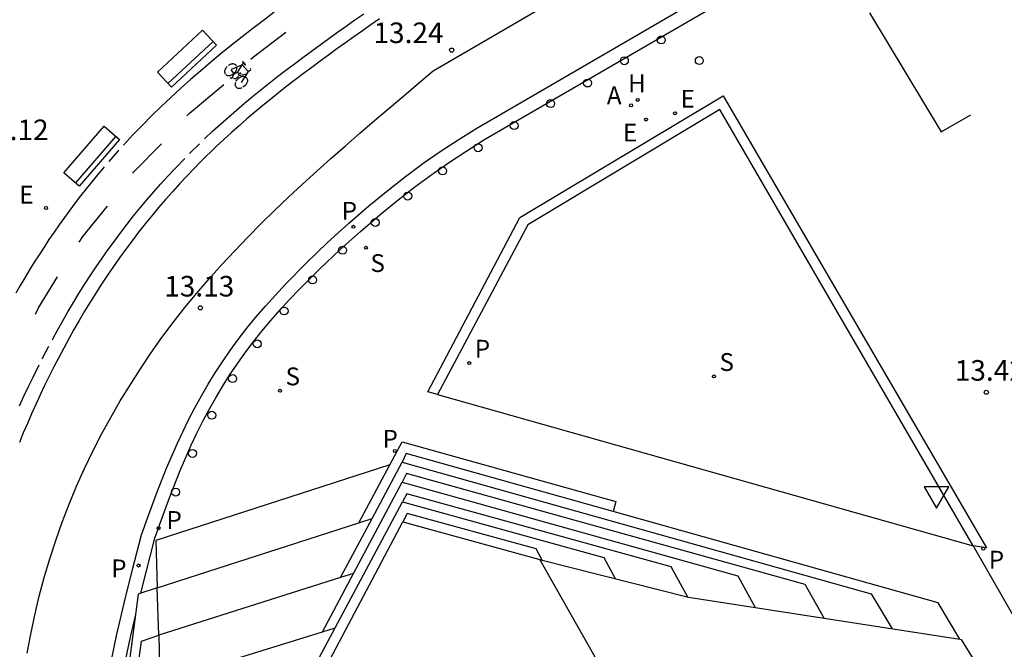
# Model space of a CAD drawing. Units: metres. Extents: x 581344 to 581694, y 4797290 to 4797540.
# Drawn here: x 581590 to 581626, y 4797349 to 4797372 of the extents above; entities that cross this region are included whole.
import ezdxf

# ---------------------------------------------------------------- set-up
doc = ezdxf.new("R2010")
doc.units = ezdxf.units.M
doc.linetypes.add('TRAZOS_NORMALES', pattern=[0.75, 0.5, -0.25])
for name, color, linetype in [('020204', 9, 'Continuous'), ('020308', 9, 'Continuous'), ('060112', 1, 'TRAZOS_NORMALES'), ('060113', 4, 'Continuous'), ('060117', 9, 'Continuous'), ('060124', 9, 'Continuous'), ('060126', 9, 'Continuous'), ('060130', 9, 'Continuous'), ('060141', 9, 'Continuous'), ('070105', 6, 'Continuous'), ('090202', 1, 'Continuous'), ('090212', 9, 'Continuous'), ('200204', 4, 'Continuous'), ('200205', 4, 'Continuous'), ('200304', 4, 'Continuous'), ('200305', 4, 'Continuous'), ('210201', 9, 'Continuous'), ('210204', 9, 'Continuous'), ('210205', 4, 'Continuous'), ('210301', 9, 'Continuous'), ('210304', 9, 'Continuous'), ('210305', 4, 'Continuous'), ('220205', 1, 'Continuous'), ('220207', 9, 'Continuous'), ('220305', 1, 'Continuous'), ('220307', 9, 'Continuous'), ('260101', 9, 'Continuous'), ('260202', 9, 'Continuous'), ('260205', 9, 'Continuous')]:
    doc.layers.add(name, color=color, linetype=linetype)
doc.styles.add('ARIAL', font='ARIAL.TTF', dxfattribs={"height": 1})
doc.styles.add('ROMANS', font='romans__.ttf', dxfattribs={"height": 1})

# ---------------------------------------------------------------- blocks, each defined once
blk = doc.blocks.new('COTAPU')
blk.add_circle((0, 0), 0.075)
blk = doc.blocks.new('HIDRAN')
blk.add_circle((0, 0), 0.055)
blk = doc.blocks.new('ABAS')
blk.add_circle((0, 0), 0.055)
blk = doc.blocks.new('PLUVI1')
blk.add_circle((0, 0), 0.055)
blk = doc.blocks.new('SANEA')
blk.add_circle((0, 0), 0.055)
blk = doc.blocks.new('PLUVI3')
blk.add_circle((0, 0), 0.055)
blk = doc.blocks.new('REGELE')
blk.add_circle((0, 0), 0.055)
blk = doc.blocks.new('REGALU')
blk.add_circle((0, 0), 0.055)
blk = doc.blocks.new('HUEPIV')
blk.add_circle((0, 0), 0.145)
blk = doc.blocks.new('SETRA')
at = {"linetype": 'Continuous'}
blk.add_lwpolyline([(0.451, 0.26), (-0.45, 0.26), (-0.001, -0.52)], close=True, dxfattribs=at)
blk = doc.blocks.new('BICI')
at = {"color": 9, "linetype": 'Continuous'}
for points in [[(-0.236, 0.385), (-0.243, 0.371), (-0.224, 0.366)], [(-0.22, 0.365), (-0.087, 0.365), (-0.091, 0.384), (-0.104, 0.391), (-0.226, 0.391), (-0.236, 0.385)], [(0.171, 0.302), (0.165, 0.361), (0.177, 0.381), (0.182, 0.407), (0.167, 0.423), (0.149, 0.428), (0.122, 0.428)], [(-0.128, 0.302), (0.171, 0.302)], [(-0.049, -0.018), (-0.123, 0.201)], [(0.015, -0.014), (0.029, 0.05)], [(0.029, 0.05), (0.063, 0.051)], [(0.171, 0.302), (0.311, -0.144)], [(-0.051, -0.344), (-0.076, -0.344)], [(-0.033, -0.274), (-0.051, -0.344)]]:
    blk.add_lwpolyline(points, dxfattribs=at)
at = {"color": 9, "linetype": 'Continuous', "flags": 128}
for points in [[(-0.25, 0.103), (-0.281, 0.109), (-0.309, 0.108), (-0.335, 0.101), (-0.367, 0.084), (-0.382, 0.072), (-0.396, 0.059), (-0.416, 0.034), (-0.427, 0.017), (-0.44, -0.009), (-0.451, -0.037), (-0.457, -0.058), (-0.462, -0.082), (-0.467, -0.121)], [(-0.165, 0.27), (-0.282, -0.123)], [(-0.113, -0.111), (-0.117, -0.082), (-0.126, -0.043), (-0.141, -0.003), (-0.153, 0.018), (-0.165, 0.038), (-0.187, 0.064), (-0.195, 0.071)], [(-0.123, 0.201), (-0.174, 0.353)], [(0.029, 0.05), (0.001, 0.05)], [(0.07, -0.04), (0.191, 0.198)], [(0.219, 0.073), (0.204, 0.059), (0.191, 0.044), (0.176, 0.022), (0.164, 0.001), (0.155, -0.022), (0.148, -0.04), (0.142, -0.062), (0.137, -0.088), (0.134, -0.107), (0.133, -0.139), (0.133, -0.164), (0.135, -0.188), (0.141, -0.22), (0.146, -0.242), (0.156, -0.269)], [(0.255, 0.097), (0.276, 0.105), (0.302, 0.109), (0.329, 0.108), (0.361, 0.099), (0.384, 0.087), (0.405, 0.071), (0.424, 0.052), (0.439, 0.032), (0.455, 0.004), (0.467, -0.022), (0.478, -0.057), (0.484, -0.088), (0.488, -0.128), (0.488, -0.165), (0.485, -0.193), (0.483, -0.21)], [(-0.467, -0.164), (-0.462, -0.205), (-0.457, -0.229), (-0.446, -0.264), (-0.433, -0.294), (-0.416, -0.322), (-0.401, -0.343), (-0.381, -0.362), (-0.368, -0.372), (-0.343, -0.386), (-0.309, -0.396)], [(-0.289, -0.144), (-0.066, -0.144)], [(-0.274, -0.397), (-0.244, -0.39), (-0.218, -0.377), (-0.197, -0.361), (-0.177, -0.341), (-0.161, -0.32), (-0.146, -0.294), (-0.134, -0.269), (-0.124, -0.24), (-0.118, -0.212), (-0.113, -0.184), (-0.112, -0.171)], [(-0.091, -0.171), (-0.088, -0.187), (-0.085, -0.2), (-0.08, -0.214), (-0.075, -0.226), (-0.068, -0.238), (-0.059, -0.25), (-0.049, -0.26), (-0.033, -0.271), (-0.017, -0.276), (-0.004, -0.277), (0.008, -0.275), (0.018, -0.271)], [(0.047, -0.04), (0.033, -0.026), (0.021, -0.018), (0.007, -0.013), (-0.012, -0.012), (-0.035, -0.02), (-0.05, -0.031), (-0.06, -0.042), (-0.073, -0.061), (-0.081, -0.081), (-0.086, -0.097), (-0.09, -0.114)], [(-0.051, -0.344), (-0.025, -0.344)], [(0.044, -0.251), (0.055, -0.236), (0.064, -0.218), (0.071, -0.202), (0.076, -0.181), (0.079, -0.161), (0.08, -0.138), (0.079, -0.12), (0.075, -0.097), (0.07, -0.081), (0.063, -0.065)], [(0.175, -0.309), (0.192, -0.334), (0.206, -0.35), (0.226, -0.368), (0.248, -0.382), (0.276, -0.393), (0.297, -0.397), (0.32, -0.398), (0.348, -0.392), (0.369, -0.384), (0.392, -0.37), (0.416, -0.349), (0.43, -0.332), (0.444, -0.313), (0.454, -0.295), (0.465, -0.27), (0.472, -0.252)]]:
    blk.add_lwpolyline(points, dxfattribs=at)
blk = doc.blocks.new('BANCO')
blk.add_line((1.125, 0.1875), (-1.125, 0.1875))
blk.add_lwpolyline([(1.125, 0.75), (1.125, 0), (-1.125, 0), (-1.125, 0.75)], close=True)

msp = doc.modelspace()

# ---------------------------------------------------------------- linework, layer by layer
at = {"layer": '060112'}
for points in [[(581599.049, 4797372.247, 13.234), (581598.657, 4797371.951, 13.229), (581598.268, 4797371.652, 13.224), (581597.882, 4797371.35, 13.22), (581597.499, 4797371.046, 13.215), (581597.119, 4797370.738, 13.211), (581596.743, 4797370.427, 13.207), (581596.37, 4797370.111, 13.203), (581596.002, 4797369.792, 13.198), (581595.638, 4797369.468, 13.194), (581595.279, 4797369.14, 13.191), (581594.925, 4797368.806, 13.187), (581594.577, 4797368.467, 13.183), (581594.235, 4797368.123, 13.18), (581593.898, 4797367.772, 13.176), (581593.346, 4797367.176, 13.171), (581592.813, 4797366.563, 13.166), (581592.603, 4797366.314, 13.164), (581592.395, 4797366.062, 13.162), (581592.19, 4797365.808, 13.16), (581591.988, 4797365.551, 13.159), (581591.789, 4797365.291, 13.157), (581591.593, 4797365.028, 13.156), (581591.399, 4797364.764, 13.154), (581591.209, 4797364.497, 13.153), (581591.022, 4797364.227, 13.151), (581590.837, 4797363.956, 13.15), (581590.656, 4797363.682, 13.149), (581590.477, 4797363.406, 13.148), (581590.301, 4797363.129, 13.147), (581590.128, 4797362.849, 13.146), (581589.958, 4797362.567, 13.145), (581589.791, 4797362.284, 13.144), (581589.627, 4797361.999, 13.143)], [(581589.76, 4797357.89, 13.096), (581589.921, 4797358.243, 13.095), (581590.086, 4797358.593, 13.094), (581590.255, 4797358.942, 13.094), (581590.601, 4797359.633, 13.094), (581590.963, 4797360.316, 13.095), (581591.148, 4797360.655, 13.095), (581591.337, 4797360.991, 13.096), (581591.53, 4797361.326, 13.098), (581591.728, 4797361.657, 13.099), (581591.929, 4797361.987, 13.101), (581592.135, 4797362.313, 13.103), (581592.344, 4797362.637, 13.105), (581592.558, 4797362.958, 13.107), (581592.776, 4797363.276, 13.11), (581592.998, 4797363.592, 13.112), (581593.224, 4797363.904, 13.115), (581593.454, 4797364.212, 13.118), (581593.688, 4797364.518, 13.121), (581593.926, 4797364.82, 13.123), (581594.168, 4797365.118, 13.126), (581594.414, 4797365.413, 13.129), (581594.664, 4797365.704, 13.132), (581594.919, 4797365.99, 13.135), (581595.177, 4797366.273, 13.138), (581595.439, 4797366.552, 13.141), (581595.974, 4797367.105, 13.147), (581596.525, 4797367.641, 13.153), (581596.806, 4797367.906, 13.155), (581597.091, 4797368.167, 13.158), (581597.379, 4797368.425, 13.16), (581597.671, 4797368.678, 13.163), (581597.966, 4797368.929, 13.165), (581598.263, 4797369.176, 13.168), (581598.564, 4797369.42, 13.17), (581598.867, 4797369.662, 13.172), (581599.172, 4797369.9, 13.175), (581599.48, 4797370.137, 13.177), (581599.789, 4797370.371, 13.179), (581600.101, 4797370.603, 13.181), (581600.414, 4797370.834, 13.183), (581600.728, 4797371.063, 13.185), (581601.044, 4797371.29, 13.187), (581601.361, 4797371.516, 13.189), (581601.679, 4797371.742, 13.191), (581601.998, 4797371.966, 13.193), (581602.317, 4797372.19, 13.195)]]:
    msp.add_polyline3d(points, dxfattribs=at)
at = {"layer": '060113'}
for points in [[(581593.058, 4797348.327, 13.051), (581593.298, 4797349.502, 13.042), (581593.574, 4797350.699, 13.034), (581593.881, 4797351.924, 13.027), (581594.21, 4797353.186, 13.018), (581594.377, 4797353.658, 13.018), (581594.749, 4797354.662, 13.018), (581595.128, 4797355.617, 13.021), (581595.523, 4797356.531, 13.024), (581595.729, 4797356.975, 13.027), (581595.943, 4797357.411, 13.029), (581596.165, 4797357.84, 13.032), (581596.397, 4797358.263, 13.034), (581596.64, 4797358.68, 13.037), (581596.895, 4797359.094, 13.04), (581597.162, 4797359.504, 13.043), (581597.444, 4797359.911, 13.046), (581597.742, 4797360.317, 13.049), (581598.055, 4797360.722, 13.053), (581598.387, 4797361.127, 13.056), (581598.733, 4797361.531, 13.059), (581599.093, 4797361.933, 13.061), (581599.463, 4797362.329, 13.064), (581600.224, 4797363.105, 13.069), (581600.998, 4797363.847, 13.074), (581601.766, 4797364.545, 13.079), (581602.507, 4797365.187, 13.083), (581603.204, 4797365.762, 13.086), (581603.836, 4797366.258, 13.089), (581604.524, 4797366.766, 13.091), (581605.145, 4797367.19, 13.093), (581605.761, 4797367.59, 13.094), (581606.437, 4797368.023, 13.096), (581619.179, 4797375.435, 13.17)], [(581594.182, 4797351.057, 13.042), (581594.377, 4797351.828, 13.037), (581594.703, 4797353.062, 13.03), (581594.878, 4797353.573, 13.026), (581595.243, 4797354.58, 13.018), (581595.623, 4797355.538, 13.016), (581596.023, 4797356.454, 13.019), (581596.234, 4797356.897, 13.022), (581596.452, 4797357.333, 13.025), (581596.68, 4797357.761, 13.029), (581596.917, 4797358.182, 13.034), (581597.165, 4797358.597, 13.038), (581597.425, 4797359.007, 13.043), (581597.698, 4797359.413, 13.048), (581597.984, 4797359.816, 13.053), (581598.284, 4797360.216, 13.058), (581598.6, 4797360.613, 13.062), (581598.926, 4797361.003, 13.065), (581599.265, 4797361.39, 13.068), (581599.615, 4797361.773, 13.071), (581599.974, 4797362.151, 13.073), (581600.711, 4797362.889, 13.077), (581601.458, 4797363.594, 13.079), (581602.196, 4797364.255, 13.081), (581602.908, 4797364.863, 13.083), (581603.576, 4797365.409, 13.085), (581604.183, 4797365.881, 13.088), (581604.847, 4797366.37, 13.094), (581605.447, 4797366.782, 13.1), (581606.042, 4797367.172, 13.108), (581606.694, 4797367.593, 13.116), (581619.448, 4797374.997, 13.171)], [(581602.891, 4797372.007, 13.201), (581602.58, 4797371.788, 13.199), (581602.269, 4797371.569, 13.196), (581601.959, 4797371.35, 13.194), (581601.65, 4797371.13, 13.192), (581601.341, 4797370.909, 13.19), (581601.033, 4797370.686, 13.188), (581600.727, 4797370.463, 13.185), (581600.422, 4797370.238, 13.183), (581600.119, 4797370.011, 13.181), (581599.817, 4797369.782, 13.179), (581599.517, 4797369.551, 13.176), (581599.22, 4797369.318, 13.174), (581598.925, 4797369.082, 13.172), (581598.632, 4797368.844, 13.169), (581598.342, 4797368.602, 13.167), (581598.054, 4797368.358, 13.164), (581597.77, 4797368.111, 13.162), (581597.489, 4797367.86, 13.159), (581597.211, 4797367.605, 13.156), (581596.937, 4797367.346, 13.154), (581596.391, 4797366.816, 13.148), (581595.861, 4797366.269, 13.142), (581595.597, 4797365.989, 13.139), (581595.338, 4797365.704, 13.136), (581595.082, 4797365.416, 13.133), (581594.831, 4797365.124, 13.13), (581594.584, 4797364.828, 13.127), (581594.341, 4797364.527, 13.124), (581594.102, 4797364.224, 13.121), (581593.867, 4797363.916, 13.118), (581593.636, 4797363.606, 13.115), (581593.41, 4797363.292, 13.113), (581593.187, 4797362.975, 13.11), (581592.969, 4797362.654, 13.107), (581592.755, 4797362.331, 13.105), (581592.545, 4797362.005, 13.103), (581592.34, 4797361.676, 13.101), (581592.138, 4797361.345, 13.099), (581591.941, 4797361.011, 13.097), (581591.748, 4797360.675, 13.096), (581591.559, 4797360.336, 13.094), (581591.375, 4797359.995, 13.093), (581591.019, 4797359.316, 13.092), (581590.679, 4797358.63, 13.091), (581590.515, 4797358.289, 13.091), (581590.356, 4797357.946, 13.091), (581590.2, 4797357.601, 13.092), (581590.049, 4797357.254, 13.093), (581589.901, 4797356.906, 13.093), (581589.758, 4797356.556, 13.095)], [(581593.991, 4797350.282, 13.046), (581593.799, 4797349.461, 13.051), (581593.561, 4797348.312, 13.059), (581593.457, 4797347.742, 13.064), (581593.365, 4797347.174, 13.069), (581593.286, 4797346.607, 13.074), (581593.219, 4797346.04, 13.08), (581593.167, 4797345.471, 13.087), (581593.13, 4797344.9, 13.094), (581593.109, 4797344.325, 13.102), (581593.105, 4797343.746, 13.111), (581593.117, 4797343.203, 13.12), (581593.143, 4797342.657, 13.129), (581593.182, 4797342.11, 13.139), (581593.234, 4797341.563, 13.15), (581593.297, 4797341.019, 13.16), (581593.371, 4797340.479, 13.171), (581593.545, 4797339.419, 13.193), (581593.75, 4797338.396, 13.215), (581593.909, 4797337.715, 13.229)]]:
    msp.add_polyline3d(points, dxfattribs=at)
at = {"layer": '060117'}
for points in [[(581603.267, 4797355.738, 13.223), (581603.714, 4797356.575, 13.23), (581611.513, 4797354.398, 13.206), (581611.408, 4797354.035, 13.206)], [(581603.267, 4797355.738, 13.223), (581594.732, 4797352.982, 12.793), (581594.789, 4797351.261, 12.964), (581594.182, 4797351.057, 13.201)], [(581624.062, 4797349.379, 13.47), (581623.267, 4797350.706, 13.427), (581611.408, 4797354.035, 13.41)], [(581594.182, 4797351.057, 13.201), (581594.09, 4797351.026, 13.237), (581593.991, 4797350.282, 13.237)], [(581593.991, 4797350.282, 13.237), (581593.125, 4797343.722, 13.238), (581593.909, 4797337.715, 13.228)]]:
    msp.add_polyline3d(points, dxfattribs=at)
at = {"layer": '060124'}
for points in [[(581605.003, 4797358.301, 13.062), (581624.547, 4797352.787, 13.439)], [(581600.657, 4797347.832, 14.618), (581603.737, 4797353.666, 14.617), (581603.742, 4797353.664, 14.617)], [(581603.742, 4797353.664, 14.617), (581608.737, 4797352.288, 14.599)], [(581624.547, 4797352.787, 13.439), (581627.349, 4797347.893, 13.617)], [(581608.737, 4797352.288, 14.599), (581608.821, 4797352.266, 14.593)], [(581608.821, 4797352.266, 14.593), (581614.161, 4797350.913, 14.21), (581624.062, 4797349.379, 13.464)], [(581624.062, 4797349.379, 13.464), (581624.104, 4797349.372, 13.461)]]:
    msp.add_polyline3d(points, dxfattribs=at)
at = {"layer": '060126'}
for points in [[(581611.49, 4797347.437, 14.61), (581608.737, 4797352.288, 14.598)], [(581624.104, 4797349.372, 13.461), (581625.534, 4797347.055, 13.555)]]:
    msp.add_polyline3d(points, dxfattribs=at)
at = {"layer": '060130'}
msp.add_polyline3d([(581590.047, 4797348.868, 13.202), (581590.173, 4797349.564, 13.196), (581590.318, 4797350.257, 13.19), (581590.482, 4797350.946, 13.185), (581590.665, 4797351.631, 13.18), (581590.866, 4797352.311, 13.176), (581591.085, 4797352.985, 13.172), (581591.321, 4797353.651, 13.168), (581591.575, 4797354.31, 13.165), (581591.846, 4797354.961, 13.162), (581592.134, 4797355.602, 13.16), (581592.439, 4797356.234, 13.158), (581592.759, 4797356.854, 13.156), (581593.434, 4797358.074, 13.155), (581594.171, 4797359.244, 13.155), (581594.556, 4797359.818, 13.155), (581594.955, 4797360.381, 13.156), (581595.368, 4797360.933, 13.158), (581595.793, 4797361.474, 13.159), (581596.231, 4797362.006, 13.162), (581596.68, 4797362.529, 13.164), (581597.14, 4797363.043, 13.167), (581597.61, 4797363.549, 13.17), (581598.09, 4797364.047, 13.174), (581598.578, 4797364.539, 13.178), (581599.074, 4797365.024, 13.182), (581599.577, 4797365.504, 13.186), (581600.086, 4797365.979, 13.19), (581600.602, 4797366.449, 13.195), (581601.122, 4797366.915, 13.2), (581601.647, 4797367.377, 13.205), (581602.175, 4797367.837, 13.21), (581602.706, 4797368.295, 13.215), (581603.239, 4797368.75, 13.22), (581603.774, 4797369.205, 13.225), (581604.31, 4797369.659, 13.231), (581604.845, 4797370.113, 13.236), (581639.433, 4797390.246, 13.374)], dxfattribs=at)
at = {"layer": '060141'}
for points in [[(581611.408, 4797354.035, 13.41), (581603.866, 4797356.152, 13.4), (581603.722, 4797355.838, 13.401)], [(581602.621, 4797353.782, 13.106), (581603.722, 4797355.838, 13.401)], [(581603.722, 4797355.838, 13.401), (581620.825, 4797351.033, 13.326), (581621.586, 4797349.762, 13.342)], [(581602.139, 4797353.626, 13.208), (581603.267, 4797355.738, 13.223)], [(581619.104, 4797350.147, 13.513), (581618.418, 4797351.378, 13.509), (581603.881, 4797355.426, 13.494), (581603.717, 4797355.114, 13.491)], [(581601.944, 4797351.782, 13.666), (581603.717, 4797355.114, 13.671)], [(581603.717, 4797355.114, 13.671), (581615.959, 4797351.691, 13.674), (581616.597, 4797350.535, 13.681)], [(581601.276, 4797349.794, 13.837), (581603.729, 4797354.394, 14.015)], [(581614.138, 4797350.919, 13.858), (581613.525, 4797352.023, 13.861), (581603.892, 4797354.686, 13.84), (581603.729, 4797354.394, 13.843)], [(581603.729, 4797354.394, 14.015), (581611.072, 4797352.361, 14.017), (581611.487, 4797351.591, 14.016)], [(581601.474, 4797351.632, 13.318), (581602.621, 4797353.782, 13.106)], [(581602.139, 4797353.626, 13.109), (581602.621, 4797353.782, 13.106)], [(581608.821, 4797352.266, 14.199), (581608.601, 4797352.677, 14.193), (581603.902, 4797353.965, 14.194), (581603.742, 4797353.664, 14.193)], [(581594.839, 4797349.523, 13.319), (581594.789, 4797351.261, 13.164), (581602.139, 4797353.626, 13.109)], [(581601.474, 4797351.632, 13.318), (581594.839, 4797349.523, 13.504)], [(581600.808, 4797349.649, 13.663), (581601.944, 4797351.782, 13.666)], [(581601.944, 4797351.782, 13.49), (581601.474, 4797351.632, 13.318)], [(581600.146, 4797347.675, 14.01), (581601.276, 4797349.794, 13.837)], [(581600.808, 4797349.649, 13.838), (581601.276, 4797349.794, 13.837)], [(581594.524, 4797335.64, 13.587), (581593.465, 4797343.834, 13.581), (581594.212, 4797349.316, 13.584), (581594.839, 4797349.523, 13.583)], [(581594.839, 4797349.523, 13.504), (581594.879, 4797347.811, 13.669)], [(581594.879, 4797347.811, 13.861), (581600.808, 4797349.649, 13.838)]]:
    msp.add_polyline3d(points, dxfattribs=at)
at = {"layer": '070105'}
for points in [[(581608.011, 4797364.758, 13.144), (581615.43, 4797369.202, 13.173), (581625.026, 4797352.712, 13.439), (581624.547, 4797352.787, 13.44)], [(581624.547, 4797352.787, 13.44), (581615.307, 4797368.698, 13.848), (581608.3, 4797364.491, 13.227), (581605.003, 4797358.301, 13.059)], [(581605.003, 4797358.301, 13.059), (581604.65, 4797358.408, 13.064), (581608.011, 4797364.758, 13.144)]]:
    msp.add_polyline3d(points, dxfattribs=at)
at = {"layer": '260101'}
for points in [[(581620.758, 4797372.223, 13.217), (581623.372, 4797367.892, 13.214), (581624.464, 4797368.512, 13.216)], [(581598.205, 4797370.533, 13.087), (581598.297, 4797370.618, 13.088), (581599.472, 4797371.526, 13.088)], [(581595.868, 4797368.467, 13.006), (581595.961, 4797368.57, 13.008), (581597.211, 4797369.617, 13.071)], [(581593.896, 4797366.384, 12.992), (581593.929, 4797366.426, 12.992), (581594.937, 4797367.449, 12.992)], [(581591.939, 4797363.864, 12.992), (581592.073, 4797364.075, 12.992), (581592.97, 4797365.181, 12.992)], [(581590.34, 4797361.236, 12.989), (581590.457, 4797361.467, 12.992), (581591.143, 4797362.601, 12.992)]]:
    msp.add_polyline3d(points, dxfattribs=at)

# ---------------------------------------------------------------- block references
at = {"layer": '020204', "rotation": 359.9987685839998}
for p in [(581605.524, 4797370.867, 13.236), (581596.358, 4797361.467, 13.132), (581625.023, 4797358.389, 13.421)]:
    msp.add_blockref('COTAPU', p, dxfattribs=at)
at = {"layer": '090202'}
for p, rotation in [((581596.128, 4797370.282), 42.88490432666669), ((581592.678, 4797366.756), 49.12510465473937)]:
    msp.add_blockref('BANCO', p, dxfattribs=dict(at, rotation=rotation))
at = {"layer": '090212', "rotation": 309.690768602173}
msp.add_blockref('BICI', (581597.762, 4797370.02, 13.087), dxfattribs=at)
at = {"layer": '200204', "rotation": 359.9987685839998}
msp.add_blockref('HIDRAN', (581612.313, 4797369.051, 13.151), dxfattribs=at)
at = {"layer": '200205', "rotation": 359.9987685839998}
msp.add_blockref('ABAS', (581612.07, 4797368.851, 13.097), dxfattribs=at)
at = {"layer": '210201', "rotation": 359.9987685839998}
msp.add_blockref('PLUVI1', (581606.165, 4797359.451, 13.116), dxfattribs=at)
at = {"layer": '210204', "rotation": 359.9987685839998}
for p in [(581602.394, 4797363.657, 13.073), (581615.09, 4797358.966, 13.278), (581599.265, 4797358.442, 13.024)]:
    msp.add_blockref('SANEA', p, dxfattribs=at)
at = {"layer": '210205', "rotation": 359.9987685839998}
for p in [(581601.943, 4797364.422, 13.048), (581603.453, 4797356.244, 13.014), (581594.835, 4797353.43, 12.999), (581624.912, 4797352.684, 13.431), (581594.103, 4797352.07, 13.003)]:
    msp.add_blockref('PLUVI3', p, dxfattribs=at)
at = {"layer": '220205', "rotation": 359.9987685839998}
msp.add_blockref('REGELE', (581613.67, 4797368.567, 13.165), dxfattribs=at)
at = {"layer": '220207', "rotation": 359.9987685839998}
for p in [(581612.617, 4797368.336, 13.151), (581590.731, 4797365.108, 13.06)]:
    msp.add_blockref('REGALU', p, dxfattribs=at)
at = {"layer": '260202', "rotation": 359.9987685839998}
for p in [(581613.17, 4797371.237, 13.139), (581611.822, 4797370.481, 13.129), (581614.556, 4797370.485, 13.163), (581610.482, 4797369.667, 13.127), (581609.134, 4797368.918, 13.112), (581607.803, 4797368.116, 13.108), (581606.487, 4797367.306, 13.117), (581605.195, 4797366.462, 13.107), (581603.923, 4797365.542, 13.09), (581602.737, 4797364.58, 13.08), (581601.546, 4797363.566, 13.08), (581600.454, 4797362.486, 13.078), (581599.411, 4797361.352, 13.055), (581598.433, 4797360.154, 13.039), (581597.533, 4797358.886, 13.046), (581596.772, 4797357.548, 13.032), (581596.072, 4797356.158, 13.032), (581595.455, 4797354.746, 13.031)]:
    msp.add_blockref('HUEPIV', p, dxfattribs=at)
at = {"layer": '260205', "rotation": 359.9987685839998}
msp.add_blockref('SETRA', (581623.209, 4797354.682, 13.565), dxfattribs=at)

# ---------------------------------------------------------------- texts
at = {"layer": '020308', "style": 'ARIAL'}
for s, rotation, p in [(' 13.24', 359.9988, (581602.442, 4797371.124, 13.236)), ('13.12', 0.0048, (581588.268, 4797367.585, 13.127)), ('13.13', 0.0048, (581595.041, 4797361.88, 13.139)), (' 13.42', 359.9988, (581623.643, 4797358.811, 13.42))]:
    msp.add_text(s, height=0.75, rotation=rotation, dxfattribs=at).set_placement(p)
at = {"layer": '200304', "style": 'ROMANS'}
msp.add_text('H', height=0.65, rotation=359.9988, dxfattribs=at).set_placement((581611.958, 4797369.331, 13.151))
at = {"layer": '200305', "style": 'ROMANS'}
msp.add_text('A', height=0.65, rotation=359.9988, dxfattribs=at).set_placement((581611.182, 4797368.891, 13.097))
at = {"layer": '210301', "style": 'ROMANS'}
msp.add_text('P', height=0.65, rotation=359.9988, dxfattribs=at).set_placement((581606.365, 4797359.651, 13.116))
at = {"layer": '210304', "style": 'ROMANS'}
for p in [(581602.561, 4797362.775, 13.073), (581615.29, 4797359.166, 13.278), (581599.465, 4797358.642, 13.024)]:
    msp.add_text('S', height=0.65, rotation=359.9988, dxfattribs=at).set_placement(p)
at = {"layer": '210305', "style": 'ROMANS'}
for p in [(581601.512, 4797364.681, 13.048), (581603.001, 4797356.365, 13.014), (581595.122, 4797353.405, 12.999), (581625.112, 4797351.956, 13.431), (581593.105, 4797351.639, 13.003)]:
    msp.add_text('P', height=0.65, rotation=359.9988, dxfattribs=at).set_placement(p)
at = {"layer": '220305', "style": 'ROMANS'}
msp.add_text('E', height=0.65, rotation=359.9988, dxfattribs=at).set_placement((581613.87, 4797368.767, 13.165))
at = {"layer": '220307', "style": 'ROMANS'}
for p in [(581611.771, 4797367.535, 13.151), (581589.751, 4797365.269, 13.06)]:
    msp.add_text('E', height=0.65, rotation=359.9988, dxfattribs=at).set_placement(p)

doc.saveas('drawing.dxf')
